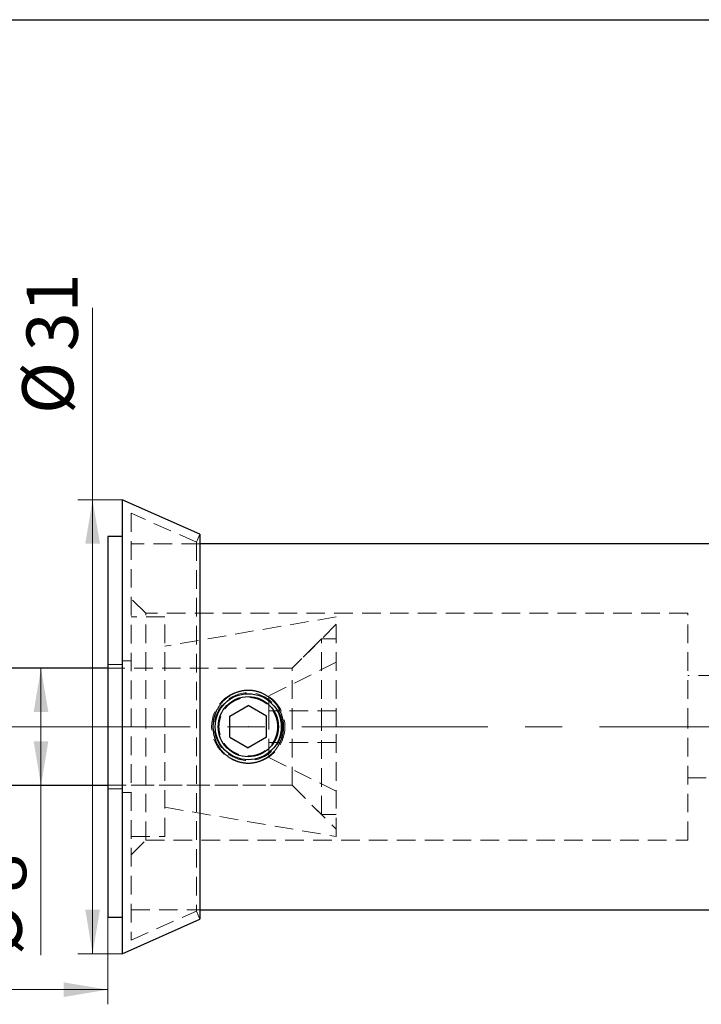
# Model space of a CAD drawing. Units: millimetres. Extents: x 8 to 251, y -7 to 292.
# Drawn here: x 112 to 159, y 225 to 292 of the extents above; entities that cross this region are included whole.
import ezdxf

# ---------------------------------------------------------------- set-up
doc = ezdxf.new("R2010")
doc.units = ezdxf.units.MM
doc.linetypes.add('CENTERX2', pattern=[20.32, 12.7, -2.54, 2.54, -2.54])
doc.linetypes.add('HIDDEN', pattern=[1.905, 1.27, -0.635])
doc.styles.add('SLDTEXTSTYLE1', font='TXT', dxfattribs={"width": 0.7})
doc.dimstyles.new('SLDDIMSTYLE0', dxfattribs={"dimtxt": 3.5, "dimasz": 3, "dimexe": 0, "dimexo": 0.0625, "dimgap": 0.875, "dimtad": 2, "dimdec": 3, "dimrnd": 1e-09, "dimzin": 12, "dimdsep": 46, "dimtxsty": 'SLDTEXTSTYLE1', "dimsah": 1, "dimcen": 0.09, "dimadec": 0, "dimazin": 3, "dimtfac": 1, "dimtdec": 3, "dimtofl": 0, "dimtmove": 0, "dimatfit": 3, "dimfxl": 1, "dimfrac": 2, "dimtolj": 1, "dimtzin": 12, "dimarcsym": 0})

# ---------------------------------------------------------------- blocks, each defined once
blk = doc.blocks.new('_D_1')
at = {"color": 7, "linetype": 'Continuous', "lineweight": 0}
for p, q in [((106.042, 230.718), (106.042, 224.761)), ((118.042, 230.718), (118.042, 224.761)), ((106.042, 225.761), (85.021, 225.761)), ((118.042, 225.761), (106.042, 225.761))]:
    blk.add_line(p, q, dxfattribs=at)
at = {"color": 7, "linetype": 'Continuous', "lineweight": 18}
for points in [[(106.042, 225.761), (109.042, 225.261), (109.042, 226.261)], [(118.042, 225.761), (115.042, 226.261), (115.042, 225.261)]]:
    blk.add_solid(points, dxfattribs=at)
at = {"color": 7, "linetype": 'Continuous', "lineweight": 18, "char_height": 3.5, "attachment_point": 1, "style": 'SLDTEXTSTYLE1'}
for s, insert in [('6/8/10/', (85.021, 230.272)), ('12', (98.997, 230.272))]:
    blk.add_mtext(s, dxfattribs=dict(at, insert=insert))
blk = doc.blocks.new('_D_7')
at = {"color": 7, "linetype": 'Continuous', "lineweight": 0}
for p, q in [((113.49, 247.718), (113.49, 239.718)), ((113.49, 239.718), (113.49, 228.106))]:
    blk.add_line(p, q, dxfattribs=at)
at = {"color": 7, "linetype": 'Continuous', "lineweight": 18}
for points in [[(113.49, 247.718), (112.99, 244.718), (113.99, 244.718)], [(113.49, 239.718), (113.99, 242.718), (112.99, 242.718)]]:
    blk.add_solid(points, dxfattribs=at)
at = {"color": 7, "linetype": 'Continuous', "lineweight": 18, "char_height": 3.5, "attachment_point": 1, "rotation": 90, "style": 'SLDTEXTSTYLE1'}
for s, insert in [('8', (108.978, 232.392)), ('%%c', (108.681, 228.106))]:
    blk.add_mtext(s, dxfattribs=dict(at, insert=insert))
blk = doc.blocks.new('_D_8')
at = {"color": 7, "linetype": 'Continuous', "lineweight": 0}
for p, q in [((117.013, 259.218), (117.013, 272.331)), ((119.042, 259.218), (116.013, 259.218)), ((117.013, 259.218), (117.013, 228.218)), ((119.042, 228.218), (116.013, 228.218))]:
    blk.add_line(p, q, dxfattribs=at)
at = {"color": 7, "linetype": 'Continuous', "lineweight": 18}
for points in [[(117.013, 259.218), (116.513, 256.218), (117.513, 256.218)], [(117.013, 228.218), (117.513, 231.218), (116.513, 231.218)]]:
    blk.add_solid(points, dxfattribs=at)
at = {"color": 7, "linetype": 'Continuous', "lineweight": 18, "char_height": 3.5, "attachment_point": 1, "rotation": 90, "style": 'SLDTEXTSTYLE1'}
for s, insert in [('31', (112.501, 269.361)), ('%%c', (112.205, 265.075))]:
    blk.add_mtext(s, dxfattribs=dict(at, insert=insert))

msp = doc.modelspace()

# ---------------------------------------------------------------- linework, layer by layer
at = {"color": 7, "linetype": 'Continuous', "lineweight": 25}
for p, q in [((20, 292), (205, 292)), ((124.3418, 256.866), (119.0418, 259.2176)), ((119.0418, 259.2176), (119.0418, 228.2176)), ((124.3418, 256.866), (124.3418, 230.5691)), ((119.0418, 256.7176), (118.0418, 256.7176)), ((118.0418, 256.7176), (118.0418, 230.7176)), ((182.6418, 256.2176), (124.3418, 256.2176)), ((118.0418, 247.7176), (106.0418, 247.7176)), ((126.3918, 244.4393), (127.6418, 245.161)), ((128.8918, 244.4393), (127.6418, 245.161)), ((126.3918, 242.9959), (126.3918, 244.4393)), ((128.8918, 242.9959), (128.8918, 244.4393)), ((126.3918, 242.9959), (127.6418, 242.2742)), ((128.8918, 242.9959), (127.6418, 242.2742)), ((106.0418, 239.7176), (118.0418, 239.7176)), ((118.0418, 230.7176), (119.0418, 230.7176)), ((124.3418, 231.2176), (159.6418, 231.2176)), ((119.0418, 228.2176), (124.3418, 230.5691))]:
    msp.add_line(p, q, dxfattribs=at)
at = {"color": 7, "linetype": 'HIDDEN', "lineweight": 18}
for p, q in [((119.6418, 258.295), (119.6418, 229.1402)), ((124.0984, 256.3176), (119.6418, 258.295)), ((124.3418, 256.866), (124.0984, 256.3176)), ((124.3418, 256.2176), (119.6418, 256.2176)), ((124.0984, 256.3176), (124.0984, 231.1176)), ((120.6418, 251.4676), (119.6418, 252.4676)), ((121.9418, 251.2176), (119.6418, 251.2176)), ((120.6418, 243.7176), (120.6418, 251.4676)), ((157.6418, 251.4676), (120.6418, 251.4676)), ((121.9418, 243.7176), (121.9418, 251.2176)), ((133.6418, 251.2176), (121.9418, 249.2176)), ((133.6418, 243.7176), (133.6418, 251.2176)), ((157.6418, 243.7176), (157.6418, 251.4676)), ((133.6418, 250.7176), (130.6418, 247.7176)), ((132.6418, 249.7176), (130.6418, 247.7176)), ((132.6418, 243.7176), (132.6418, 249.7176)), ((133.6418, 249.7176), (132.6418, 249.7176)), ((119.6418, 248.2176), (119.0418, 248.2176)), ((133.6418, 248.1176), (129.0418, 245.8241)), ((119.0418, 247.9676), (118.0418, 247.9676)), ((130.6418, 247.7176), (118.0418, 247.7176)), ((130.6418, 247.7176), (119.6418, 247.7176)), ((130.6418, 243.7176), (130.6418, 247.7176)), ((159.6419, 247.2176), (157.6418, 247.2176)), ((129.0418, 245.8241), (129.0418, 244.7976)), ((133.6418, 244.7976), (129.0418, 244.7976)), ((129.0418, 244.7976), (129.0418, 242.6376)), ((120.6418, 235.9676), (120.6418, 243.7176)), ((121.9418, 236.2176), (121.9418, 243.7176)), ((129.6415, 243.7356), (129.6413, 243.6968)), ((130.0538, 243.7176), (130.0515, 243.8264)), ((130.6418, 239.7176), (130.6418, 243.7176)), ((132.6418, 237.7176), (132.6418, 243.7176)), ((133.6418, 236.2176), (133.6418, 243.7176)), ((157.6418, 235.9676), (157.6418, 243.7176)), ((133.6418, 242.6376), (129.0418, 242.6376)), ((129.0418, 242.6376), (129.0418, 241.6111)), ((133.6418, 239.3176), (129.0418, 241.6111)), ((157.6418, 240.2176), (159.642, 240.2176)), ((118.0418, 239.7176), (130.6418, 239.7176)), ((118.0418, 239.4676), (119.0418, 239.4676)), ((119.6418, 239.7176), (130.6418, 239.7176)), ((130.6418, 239.7176), (133.6418, 236.7176)), ((130.6418, 239.7176), (132.6418, 237.7176)), ((119.0418, 239.2176), (119.6418, 239.2176)), ((121.9418, 238.2176), (133.6418, 236.2176)), ((132.6418, 237.7176), (133.6418, 237.7176)), ((119.6418, 236.2176), (121.9418, 236.2176)), ((119.6418, 234.9676), (120.6418, 235.9676)), ((120.6418, 235.9676), (157.6418, 235.9676)), ((119.6418, 231.2176), (124.3418, 231.2176)), ((119.6418, 229.1402), (124.0984, 231.1176)), ((124.0984, 231.1176), (124.3418, 230.5691))]:
    msp.add_line(p, q, dxfattribs=at)
at = {"color": 7, "linetype": 'CENTERX2', "lineweight": 18}
msp.add_line((184.6418, 243.7176), (39.4418, 243.7176), dxfattribs=at)
at = {"color": 7, "linetype": 'HIDDEN', "lineweight": 18}
for radius in [2.5, 2.3167, 0.005]:
    msp.add_circle((127.6418, 243.7176), radius, dxfattribs=at)
at = {"color": 7, "linetype": 'Continuous', "lineweight": 25}
for radius in [2.2561, 2.055]:
    msp.add_circle((127.6418, 243.7176), radius, dxfattribs=at)
msp.add_open_spline([(130.0538, 243.7176), (130.0533, 243.681), (130.0524, 243.6079), (130.0451, 243.4987), (130.0335, 243.3901), (130.0172, 243.2823), (129.9965, 243.1759), (129.9714, 243.0711), (129.942, 242.9679), (129.9082, 242.8659), (129.87, 242.7651), (129.8275, 242.6658), (129.7806, 242.5682), (129.7296, 242.4729), (129.6746, 242.3799), (129.6159, 242.2898), (129.5536, 242.2027), (129.4883, 242.1191), (129.4196, 242.0387), (129.3473, 241.9611), (129.2716, 241.8864), (129.1922, 241.8148), (129.1097, 241.7467), (129.0241, 241.6822), (128.9363, 241.622), (128.8465, 241.566), (128.7552, 241.5145), (128.662, 241.4672), (128.5699, 241.4254), (128.479, 241.3887), (128.3896, 241.3567), (128.2988, 241.3283), (128.2066, 241.3034), (128.1137, 241.2824), (128.0203, 241.2652), (127.9266, 241.2518), (127.8325, 241.2422), (127.738, 241.2364), (127.6431, 241.2344), (127.5481, 241.2363), (127.4531, 241.242), (127.3583, 241.2516), (127.2639, 241.2651), (127.1705, 241.2823), (127.078, 241.3032), (126.9865, 241.3278), (126.896, 241.356), (126.8066, 241.388), (126.7147, 241.425), (126.6207, 241.4676), (126.5254, 241.5161), (126.4324, 241.5687), (126.3421, 241.6253), (126.2549, 241.6855), (126.1708, 241.7492), (126.0897, 241.8163), (126.0114, 241.8871), (125.9356, 241.9617), (125.8627, 242.0401), (125.793, 242.1219), (125.7269, 242.2067), (125.6646, 242.2943), (125.6062, 242.3843), (125.552, 242.4765), (125.5018, 242.5706), (125.4555, 242.6671), (125.4132, 242.7659), (125.3749, 242.867), (125.3409, 242.9701), (125.3113, 243.0746), (125.286, 243.1807), (125.2654, 243.2875), (125.2495, 243.3948), (125.2381, 243.5021), (125.2313, 243.6098), (125.229, 243.7183), (125.2313, 243.8274), (125.2384, 243.9371), (125.2502, 244.0463), (125.2667, 244.1547), (125.2875, 244.2613), (125.3127, 244.366), (125.342, 244.4686), (125.3756, 244.5699), (125.4137, 244.6705), (125.4564, 244.7701), (125.5036, 244.8683), (125.5549, 244.964), (125.61, 245.0569), (125.6685, 245.1466), (125.7304, 245.2331), (125.7956, 245.3163), (125.8643, 245.3968), (125.9369, 245.4748), (126.0131, 245.5498), (126.0928, 245.6216), (126.1753, 245.6896), (126.2605, 245.7537), (126.3479, 245.8136), (126.4373, 245.8693), (126.5288, 245.9209), (126.6225, 245.9684), (126.7153, 246.0104), (126.8065, 246.0472), (126.8958, 246.079), (126.9862, 246.1073), (127.0776, 246.1319), (127.1701, 246.1528), (127.2636, 246.1701), (127.358, 246.1835), (127.4527, 246.1931), (127.5477, 246.1988), (127.6425, 246.2007), (127.7372, 246.1988), (127.8317, 246.193), (127.926, 246.1835), (128.02, 246.17), (128.1135, 246.1528), (128.2065, 246.1318), (128.2986, 246.1069), (128.3894, 246.0785), (128.4788, 246.0465), (128.5703, 246.0096), (128.6636, 245.9672), (128.7586, 245.9188), (128.8517, 245.8661), (128.9425, 245.8091), (129.0301, 245.7486), (129.1143, 245.6847), (129.1951, 245.6178), (129.273, 245.5473), (129.3484, 245.473), (129.4211, 245.3948), (129.4911, 245.3126), (129.5574, 245.2274), (129.6201, 245.1392), (129.6784, 245.0491), (129.7324, 244.9572), (129.7823, 244.8635), (129.8282, 244.7677), (129.8705, 244.6689), (129.9089, 244.5674), (129.9431, 244.4636), (129.9728, 244.3585), (129.9979, 244.2524), (130.0184, 244.1461), (130.0342, 244.0396), (130.0454, 243.9329), (130.0525, 243.8254), (130.0534, 243.7535), (130.0538, 243.7176)], degree=3, knots=[0, 0, 0, 0, 0.00711283, 0.01422529, 0.02130195, 0.02836499, 0.03544135, 0.04239588, 0.04936424, 0.05634951, 0.06333893, 0.07038294, 0.07742479, 0.08445863, 0.09148332, 0.09853542, 0.10547355, 0.1123981, 0.11928176, 0.12615868, 0.13312543, 0.14008157, 0.14706325, 0.15404067, 0.16102437, 0.16787795, 0.17471225, 0.18149866, 0.18827542, 0.19444505, 0.20060442, 0.20679178, 0.21299674, 0.21919475, 0.22535006, 0.23148849, 0.23762042, 0.24375624, 0.24990636, 0.25607166, 0.26224886, 0.26843265, 0.27460887, 0.28079575, 0.28693456, 0.29308049, 0.29924086, 0.30541036, 0.31159682, 0.31855931, 0.32553993, 0.33248152, 0.33941717, 0.34636225, 0.35318448, 0.36003754, 0.36693136, 0.373839, 0.38084299, 0.3878559, 0.39485501, 0.40185208, 0.40888027, 0.41580223, 0.42274372, 0.42970757, 0.43668026, 0.44372639, 0.45077538, 0.45783698, 0.46489998, 0.47200618, 0.4790119, 0.48601765, 0.49300886, 0.50000004, 0.50712455, 0.51424984, 0.52137703, 0.52850147, 0.53559525, 0.54252726, 0.54946289, 0.55639405, 0.56332756, 0.57043372, 0.57753288, 0.58459011, 0.5916246, 0.59864427, 0.60551904, 0.61240458, 0.61931115, 0.6262125, 0.6332257, 0.64022818, 0.64719034, 0.65412792, 0.66107097, 0.667888, 0.6747154, 0.68156636, 0.68841286, 0.69458239, 0.70074181, 0.70689645, 0.71303943, 0.71918001, 0.72536917, 0.73155374, 0.73772729, 0.74389013, 0.75006636, 0.75618786, 0.76232138, 0.76847328, 0.7746305, 0.78079973, 0.78699399, 0.79319696, 0.79938133, 0.80553836, 0.81170957, 0.81861858, 0.82554204, 0.8325145, 0.83950542, 0.8464853, 0.85332364, 0.86016925, 0.86700133, 0.87384867, 0.88086742, 0.88789686, 0.894941, 0.90199152, 0.90902711, 0.91591577, 0.92281998, 0.92973863, 0.93666443, 0.94377877, 0.95089595, 0.95797904, 0.96504945, 0.97211918, 0.97905427, 0.98601063, 0.99300386, 1, 1, 1, 1], dxfattribs=at)
at = {"color": 7, "linetype": 'HIDDEN', "lineweight": 18}
msp.add_open_spline([(129.6418, 243.7176), (129.6416, 243.7392), (129.6412, 243.7825), (129.6379, 243.8476), (129.6326, 243.9128), (129.6251, 243.9781), (129.6154, 244.0434), (129.6047, 244.1023), (129.5936, 244.1549), (129.5825, 244.2015), (129.5703, 244.2484), (129.5567, 244.2954), (129.5418, 244.3426), (129.5256, 244.3899), (129.508, 244.4373), (129.4879, 244.4876), (129.4647, 244.5411), (129.4381, 244.5977), (129.4098, 244.6533), (129.3798, 244.7078), (129.3481, 244.7614), (129.3149, 244.8139), (129.2858, 244.8568), (129.262, 244.8903), (129.2429, 244.9162), (129.2228, 244.9427), (129.2024, 244.9685), (129.1834, 244.9918), (129.1666, 245.0118), (129.1511, 245.0299), (129.1352, 245.048), (129.1177, 245.0673), (129.0987, 245.0879), (129.0779, 245.1096), (129.054, 245.1339), (129.0281, 245.1593), (129.0015, 245.1844), (128.9771, 245.2066), (128.955, 245.2261), (128.9353, 245.243), (128.9157, 245.2595), (128.894, 245.2771), (128.865, 245.3001), (128.8306, 245.3261), (128.7926, 245.3535), (128.7536, 245.3803), (128.713, 245.4068), (128.6705, 245.433), (128.6283, 245.4576), (128.5854, 245.4812), (128.5418, 245.5039), (128.4971, 245.5257), (128.4528, 245.546), (128.4024, 245.5676), (128.3457, 245.59), (128.2826, 245.6125), (128.2196, 245.6327), (128.157, 245.6504), (128.0948, 245.6659), (128.0211, 245.6819), (127.9354, 245.6967), (127.8376, 245.7088), (127.74, 245.716), (127.6564, 245.718), (127.5868, 245.7171), (127.531, 245.7148), (127.4749, 245.7109), (127.4188, 245.7054), (127.3627, 245.6983), (127.3065, 245.6896), (127.2516, 245.6794), (127.1977, 245.6679), (127.1447, 245.6551), (127.0914, 245.6406), (127.0378, 245.6245), (126.984, 245.6066), (126.9301, 245.587), (126.8753, 245.5652), (126.8194, 245.5411), (126.7624, 245.5142), (126.7065, 245.4858), (126.6517, 245.4557), (126.5979, 245.4239), (126.5454, 245.3907), (126.504, 245.3626), (126.4733, 245.3408), (126.4513, 245.3248), (126.4289, 245.3079), (126.4061, 245.2902), (126.3847, 245.2732), (126.3658, 245.2577), (126.3479, 245.2427), (126.3287, 245.2262), (126.3066, 245.2067), (126.2822, 245.1845), (126.2558, 245.1596), (126.2271, 245.1316), (126.1983, 245.1021), (126.1708, 245.0728), (126.1465, 245.0459), (126.1251, 245.0214), (126.1052, 244.9979), (126.0847, 244.9729), (126.0603, 244.9422), (126.0335, 244.9067), (126.0061, 244.8687), (125.9794, 244.8298), (125.9515, 244.7872), (125.9228, 244.7404), (125.8943, 244.691), (125.8671, 244.6405), (125.8412, 244.5889), (125.8169, 244.5366), (125.7942, 244.484), (125.773, 244.4308), (125.7533, 244.377), (125.7354, 244.3232), (125.7192, 244.2696), (125.7047, 244.2163), (125.6918, 244.1632), (125.6773, 244.0953), (125.6628, 244.0123), (125.6506, 243.9139), (125.6434, 243.8157), (125.6413, 243.7316), (125.6423, 243.6617), (125.6446, 243.6057), (125.6486, 243.5495), (125.6541, 243.4934), (125.6613, 243.4371), (125.67, 243.3809), (125.6802, 243.3259), (125.6918, 243.2719), (125.7047, 243.2189), (125.7192, 243.1656), (125.7354, 243.112), (125.7533, 243.0583), (125.773, 243.0044), (125.7947, 242.9497), (125.8189, 242.8939), (125.8457, 242.8369), (125.8743, 242.781), (125.9044, 242.7262), (125.9363, 242.6723), (125.9696, 242.6197), (125.9987, 242.5769), (126.0224, 242.5437), (126.0414, 242.518), (126.0614, 242.4917), (126.0816, 242.4661), (126.1005, 242.4429), (126.1172, 242.423), (126.1327, 242.405), (126.1486, 242.3869), (126.1661, 242.3676), (126.1851, 242.3471), (126.2058, 242.3254), (126.2297, 242.3011), (126.2557, 242.2756), (126.2826, 242.2503), (126.3072, 242.2278), (126.3295, 242.2082), (126.3494, 242.1911), (126.3692, 242.1746), (126.3909, 242.1569), (126.4199, 242.134), (126.4542, 242.1081), (126.4922, 242.0807), (126.5311, 242.0541), (126.5714, 242.0279), (126.6136, 242.0018), (126.6555, 241.9775), (126.6982, 241.9539), (126.7421, 241.9311), (126.7871, 241.9092), (126.8317, 241.8888), (126.8793, 241.8684), (126.9301, 241.8482), (126.984, 241.8285), (127.0379, 241.8107), (127.0915, 241.7945), (127.1449, 241.78), (127.1979, 241.7672), (127.2658, 241.7527), (127.3487, 241.7383), (127.447, 241.7263), (127.5451, 241.7191), (127.6289, 241.7171), (127.6984, 241.7181), (127.754, 241.7205), (127.8097, 241.7244), (127.8655, 241.7299), (127.9213, 241.7369), (127.9771, 241.7456), (128.0297, 241.7553), (128.0792, 241.7658), (128.1257, 241.7768), (128.1725, 241.7891), (128.2195, 241.8026), (128.2667, 241.8175), (128.314, 241.8337), (128.3615, 241.8513), (128.4118, 241.8715), (128.4651, 241.8946), (128.5216, 241.9211), (128.5772, 241.9495), (128.632, 241.9795), (128.686, 242.0114), (128.7387, 242.0449), (128.7804, 242.0732), (128.8113, 242.0951), (128.8333, 242.1112), (128.8559, 242.1282), (128.8788, 242.146), (128.9002, 242.1631), (128.9192, 242.1786), (128.9369, 242.1935), (128.9559, 242.2099), (128.9779, 242.2292), (129.0021, 242.2513), (129.0284, 242.2761), (129.0569, 242.304), (129.0856, 242.3334), (129.113, 242.3626), (129.1373, 242.3894), (129.1586, 242.4139), (129.1784, 242.4373), (129.199, 242.4624), (129.2269, 242.4976), (129.2599, 242.5415), (129.2967, 242.5939), (129.3289, 242.643), (129.3574, 242.6893), (129.3819, 242.7312), (129.4054, 242.7739), (129.428, 242.8174), (129.4498, 242.862), (129.4701, 242.9063), (129.4917, 242.9567), (129.5141, 243.0134), (129.5367, 243.0766), (129.5568, 243.1396), (129.5746, 243.2023), (129.5902, 243.2647), (129.6061, 243.3386), (129.621, 243.4244), (129.633, 243.5223), (129.6404, 243.62), (129.6413, 243.6851), (129.6418, 243.7176)], degree=3, knots=[0, 0, 0, 0, 0.0051422, 0.0103069, 0.0154946, 0.0207054, 0.0259398, 0.0311979, 0.0349575, 0.0387601, 0.042606, 0.0464951, 0.0504277, 0.0544037, 0.0584232, 0.0624864, 0.0673406, 0.0723225, 0.0774321, 0.082249, 0.0871941, 0.0923315, 0.097111, 0.0995919, 0.1021615, 0.1048197, 0.1075667, 0.110022, 0.1120425, 0.1138093, 0.1157339, 0.1178162, 0.1200564, 0.1224544, 0.1250101, 0.1282168, 0.1311395, 0.1337779, 0.1361323, 0.1382025, 0.1399887, 0.1422683, 0.1448962, 0.148852, 0.1525957, 0.156127, 0.1601697, 0.1641891, 0.168083, 0.1718515, 0.175885, 0.1798458, 0.1837254, 0.1875237, 0.1929377, 0.1982703, 0.2035219, 0.2086927, 0.2137828, 0.2187925, 0.2266595, 0.2344711, 0.2422285, 0.2499326, 0.2543495, 0.2587842, 0.2632367, 0.2677074, 0.2721963, 0.2767038, 0.28123, 0.2854994, 0.2898277, 0.2942148, 0.2986609, 0.3031662, 0.3077309, 0.3123549, 0.3172409, 0.322261, 0.3274154, 0.332241, 0.3371985, 0.3423582, 0.3470969, 0.3491958, 0.3513642, 0.3536022, 0.3559097, 0.3582867, 0.3601355, 0.3617857, 0.3638639, 0.3662174, 0.3688464, 0.3717508, 0.3749306, 0.3784397, 0.3816441, 0.3845438, 0.3871388, 0.3894291, 0.3919024, 0.3948879, 0.3988236, 0.4025631, 0.4061064, 0.4101104, 0.4147512, 0.4192341, 0.4237586, 0.4284512, 0.4330395, 0.4375235, 0.4421379, 0.4466966, 0.4511997, 0.4556472, 0.4600394, 0.4643764, 0.4686583, 0.4765715, 0.4844321, 0.4922412, 0.4999998, 0.504427, 0.5088709, 0.5133318, 0.5178099, 0.5223053, 0.5268183, 0.531349, 0.5356269, 0.5399605, 0.5443501, 0.5487958, 0.5532977, 0.557856, 0.5624707, 0.567357, 0.5723719, 0.5775155, 0.5823565, 0.5873256, 0.5924885, 0.597249, 0.5997113, 0.6022614, 0.6048994, 0.6076253, 0.6100653, 0.6120809, 0.6138436, 0.6157638, 0.6178415, 0.6200768, 0.6224695, 0.6250198, 0.628252, 0.6311988, 0.6338601, 0.636236, 0.6383264, 0.6401313, 0.6424136, 0.6450351, 0.6489817, 0.6527169, 0.6562408, 0.6602517, 0.664239, 0.6681019, 0.6718404, 0.6759075, 0.6799011, 0.6838111, 0.6876376, 0.6922662, 0.6968355, 0.7013456, 0.7057967, 0.7101888, 0.7145222, 0.7187969, 0.726703, 0.734554, 0.742351, 0.7500951, 0.7544854, 0.7588939, 0.7633207, 0.7677661, 0.7722302, 0.7767132, 0.7812153, 0.7849637, 0.788758, 0.7925983, 0.7964848, 0.8004176, 0.8043967, 0.8084222, 0.8124943, 0.8173308, 0.822302, 0.8274082, 0.8322457, 0.8372286, 0.8424192, 0.8471833, 0.8492933, 0.8514739, 0.8537251, 0.8560467, 0.8584389, 0.8602823, 0.8619141, 0.8639738, 0.8663107, 0.8689249, 0.8718163, 0.874985, 0.8784794, 0.8816714, 0.8845609, 0.8871479, 0.8894325, 0.8919154, 0.8949287, 0.9001805, 0.9050797, 0.9102498, 0.9142319, 0.918097, 0.9218452, 0.9258707, 0.9298281, 0.9337088, 0.9375127, 0.942922, 0.9482545, 0.9535105, 0.9586901, 0.9637935, 0.9688211, 0.9766929, 0.9845126, 0.9922813, 1, 1, 1, 1], dxfattribs=at)

# ---------------------------------------------------------------- dimensions: what is measured, and where the dimension line sits
at = {"color": 7, "linetype": 'Continuous', "lineweight": 18}
for base, p1, p2, picture, middle in [((117.013, 228.2176), (119.0418, 259.2176), (119.0418, 228.2176), '_D_8', (117.013, 268.7031)), ((113.4897, 239.7176), (130.6418, 247.7176), (130.6418, 239.7176), '_D_7', (113.4897, 231.2017))]:
    dim = msp.add_linear_dim(base=base, p1=p1, p2=p2, angle=90, text='%%c<>', dimstyle='SLDDIMSTYLE0', dxfattribs=at)
    dim.commit()
    dim.dimension.update_dxf_attribs({"geometry": picture, "text_midpoint": middle, "dimtype": 160})
dim = msp.add_linear_dim(base=(106.0418, 225.7606), p1=(118.0418, 230.7176), p2=(106.0418, 230.7176), text='6/8/10/<>', dimstyle='SLDDIMSTYLE0', dxfattribs=at)
dim.commit()
dim.dimension.update_dxf_attribs({"geometry": '_D_1', "text_midpoint": (93.5987, 225.7606), "dimtype": 160})

doc.saveas('drawing.dxf')
